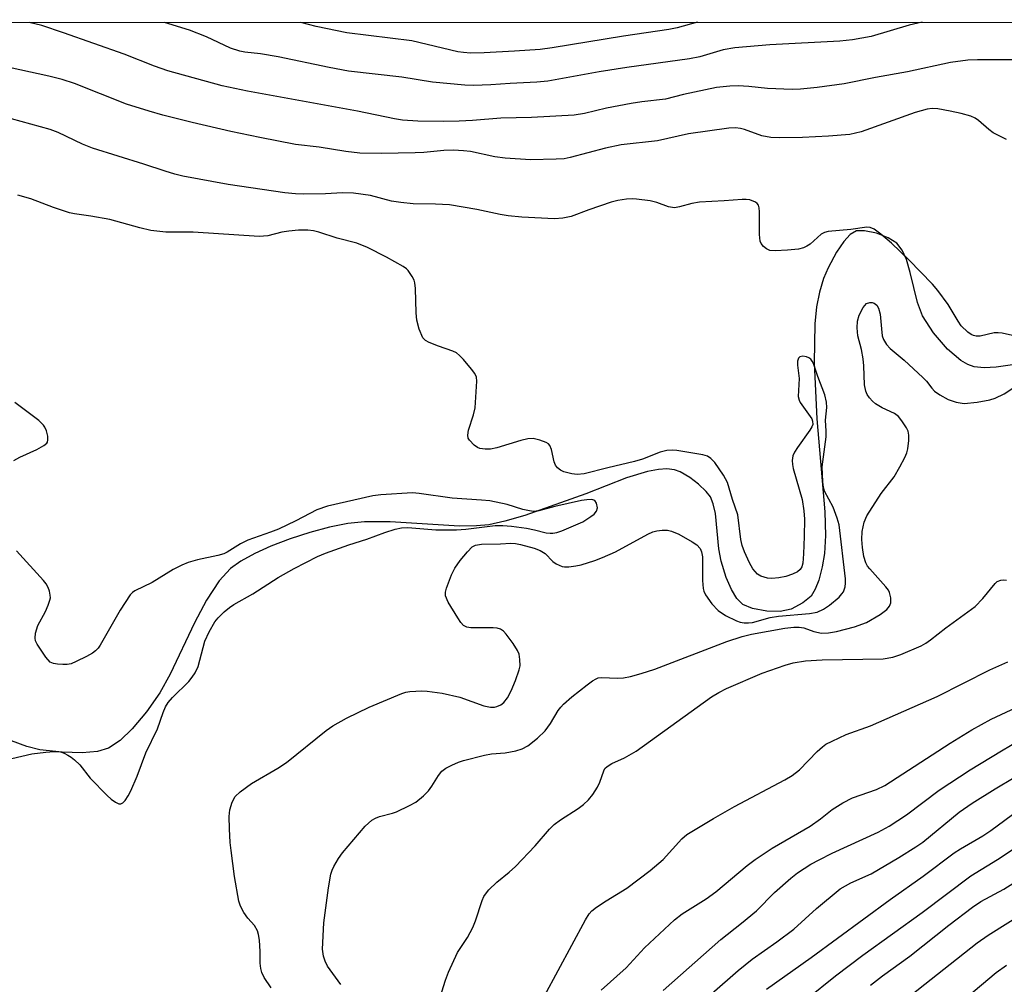
# Model space of a CAD drawing. Units: inches. Extents: x 1195770 to 1201772, y 553456 to 557457.
# Drawn here: x 1196078 to 1196281, y 557257 to 557456 of the extents above; entities that cross this region are included whole.
import ezdxf

# ---------------------------------------------------------------- set-up
doc = ezdxf.new("R2010")
doc.units = ezdxf.units.IN
doc.header["$MEASUREMENT"] = 0
for name, color, linetype in [('HYDRO-Single Line Stream', 4, 'Continuous'), ('NTRL-Trees', 3, 'Continuous'), ('Undefined', 1, 'Continuous')]:
    doc.layers.add(name, color=color, linetype=linetype)

msp = doc.modelspace()

# ---------------------------------------------------------------- linework, layer by layer
at = {"layer": 'HYDRO-Single Line Stream'}
msp.add_polyline3d([(1196282.85, 557384.92, 0), (1196279.5, 557384.42, 0), (1196277, 557384.26, 0), (1196274.92, 557384.45, 0), (1196273.61, 557384.93, 0), (1196272.23, 557385.76, 0), (1196269.43, 557388.16, 0), (1196266.55, 557391.49, 0), (1196264.27, 557395.03, 0), (1196263.25, 557397.81, 0), (1196261.75, 557404.01, 0), (1196260.96, 557406.65, 0), (1196260.09, 557408.6, 0), (1196258.97, 557410.05, 0), (1196257.17, 557411.16, 0), (1196254.74, 557412.08, 0), (1196252.29, 557412.59, 0), (1196250.63, 557412.56, 0), (1196249.31, 557411.82, 0), (1196247.99, 557410.37, 0), (1196246.51, 557408.15, 0), (1196244.75, 557404.93, 0), (1196243.78, 557402.71, 0), (1196242.96, 557399.93, 0), (1196242.4, 557396.89, 0), (1196242.02, 557393.34, 0), (1196241.86, 557385.33, 0), (1196242.43, 557373.76, 0), (1196244.11, 557354.49, 0), (1196244.24, 557349.58, 0), (1196244.04, 557345.88, 0), (1196243.57, 557343.15, 0), (1196242.84, 557340.4, 0), (1196242.12, 557338.52, 0), (1196241.28, 557337.1, 0), (1196239.57, 557335.69, 0), (1196237.14, 557334.38, 0), (1196234.87, 557333.9, 0), (1196232.13, 557333.96, 0), (1196229.14, 557334.51, 0), (1196227.13, 557335.34, 0), (1196225.9, 557336.56, 0), (1196224.8, 557338.42, 0), (1196223.72, 557340.96, 0), (1196222.65, 557344.32, 0), (1196222.21, 557346.87, 0), (1196221.47, 557354.17, 0), (1196221.02, 557356.19, 0), (1196220.44, 557357.58, 0), (1196219.58, 557358.71, 0), (1196218.01, 557360.21, 0), (1196216.21, 557361.6, 0), (1196214.22, 557362.8, 0), (1196213.05, 557363.2, 0), (1196211.46, 557363.37, 0), (1196209.69, 557363.27, 0), (1196207.47, 557362.85, 0), (1196203.13, 557361.51, 0), (1196194.7, 557358.2, 0), (1196182.06, 557353.75, 0), (1196177.97, 557352.55, 0), (1196174.67, 557351.84, 0), (1196172.1, 557351.6, 0), (1196168.57, 557351.57, 0), (1196154.25, 557352.46, 0), (1196148.92, 557352.47, 0), (1196145.53, 557352.07, 0), (1196141.71, 557351.31, 0), (1196137.65, 557350.26, 0), (1196133.55, 557348.95, 0), (1196129.6, 557347.44, 0), (1196126.27, 557345.92, 0), (1196123.38, 557344.31, 0), (1196121.25, 557342.79, 0), (1196118.89, 557340.26, 0), (1196116.29, 557336.26, 0), (1196113.83, 557331.56, 0), (1196108.79, 557320.94, 0), (1196106.66, 557317.08, 0), (1196103.88, 557313.14, 0), (1196100.93, 557309.62, 0), (1196098.43, 557307.22, 0), (1196096.05, 557305.62, 0), (1196093.78, 557304.97, 0), (1196090.59, 557304.71, 0), (1196086.47, 557304.84, 0), (1196081.85, 557305.33, 0), (1196079.14, 557305.96, 0), (1196075.97, 557307.14, 0)], dxfattribs=at)
at = {"layer": 'NTRL-Trees'}
msp.add_lwpolyline([(1196569.33, 556478.71), (1196567.86, 556495.55), (1196514.82, 556543.03), (1196351.9, 556633.3), (1196223.47, 556704.46), (1196128.89, 556781.02), (1196026.79, 556841.08), (1195986.26, 556850.09), (1195948.72, 556818.56), (1195882.66, 556754), (1195812.59, 556729.41), (1195788.99, 556709.24), (1195770.22, 556686.86), (1195770.26, 557455.58), (1198252.07, 557456.24)], dxfattribs=at)
at = {"layer": 'Undefined'}
for points, elevation in [([(1196281.64, 557431.44), (1196278.88, 557432.84), (1196277.98, 557433.52), (1196275.83, 557435.39), (1196275.14, 557435.88), (1196274.26, 557436.29), (1196272.29, 557436.83), (1196270.01, 557437.36), (1196267.43, 557437.81), (1196266.3, 557437.85), (1196265.22, 557437.73), (1196262.76, 557437.06), (1196251.61, 557433.03), (1196249.25, 557432.53), (1196244.84, 557432.16), (1196239.48, 557431.91), (1196234.7, 557431.81), (1196232.95, 557431.86), (1196231.05, 557432.2), (1196227.47, 557433.53), (1196226.63, 557433.77), (1196225.64, 557433.89), (1196224.28, 557433.82), (1196215.92, 557432.67), (1196209.5, 557431.22), (1196202.01, 557430.35), (1196198.76, 557429.66), (1196191.45, 557427.72), (1196190.18, 557427.5), (1196188.56, 557427.38), (1196183.23, 557427.26), (1196178.02, 557427.59), (1196175.91, 557427.89), (1196170.87, 557428.99), (1196169.44, 557429.16), (1196167.37, 557429.26), (1196165.31, 557429.22), (1196161.19, 557428.81), (1196159.43, 557428.71), (1196152.41, 557428.56), (1196147.98, 557428.65), (1196145.12, 557428.98), (1196139.58, 557429.88), (1196134.66, 557430.43), (1196127.31, 557431.87), (1196121.3, 557433.14), (1196113.3, 557434.98), (1196107.28, 557436.52), (1196104.44, 557437.32), (1196099.76, 557438.8), (1196088.99, 557443.02), (1196086.46, 557443.88), (1196083.67, 557444.6), (1196073.95, 557446.69)], 434), ([(1196286, 557390.28), (1196280.74, 557391.43), (1196279.9, 557391.53), (1196279.06, 557391.49), (1196276.18, 557390.83), (1196275.34, 557390.85), (1196274.8, 557390.97), (1196274.33, 557391.19), (1196273.67, 557391.65), (1196272.28, 557392.97), (1196271.65, 557393.91), (1196269.61, 557397.34), (1196267.47, 557400.23), (1196266.34, 557401.59), (1196261.45, 557406.62), (1196257.84, 557410.05), (1196255.68, 557411.92), (1196254.31, 557412.93), (1196253.47, 557413.28), (1196252.75, 557413.33), (1196249.49, 557412.88), (1196244.79, 557412.49), (1196244.03, 557412.26), (1196243.35, 557411.88), (1196241.05, 557409.85), (1196240.39, 557409.39), (1196239.68, 557409.05), (1196238.62, 557408.8), (1196236.4, 557408.57), (1196233.83, 557408.45), (1196232.73, 557408.54), (1196232.02, 557408.85), (1196231.41, 557409.35), (1196230.92, 557409.97), (1196230.71, 557410.44), (1196230.56, 557411.83), (1196230.58, 557416.52), (1196230.5, 557417.36), (1196230.36, 557417.87), (1196230.1, 557418.26), (1196229.74, 557418.55), (1196228.59, 557419.01), (1196227.83, 557419.1), (1196227, 557419.09), (1196223.28, 557418.77), (1196218.17, 557418.53), (1196216.6, 557418.27), (1196214.08, 557417.53), (1196212.99, 557417.36), (1196211.77, 557417.55), (1196209.4, 557418.46), (1196208.01, 557418.79), (1196205.14, 557419.17), (1196204.27, 557419.19), (1196203.09, 557419.11), (1196201.33, 557418.87), (1196199.94, 557418.5), (1196195.31, 557416.93), (1196191.66, 557415.53), (1196189.95, 557415.21), (1196188.19, 557415.09), (1196181.44, 557415.42), (1196178.65, 557415.71), (1196176.97, 557415.98), (1196172.18, 557417.03), (1196166.51, 557417.96), (1196163.64, 557418.1), (1196159.02, 557418.17), (1196156.47, 557418.43), (1196154.52, 557418.76), (1196150.2, 557419.93), (1196146.67, 557420.36), (1196144.38, 557420.48), (1196140.88, 557420.24), (1196136.39, 557420.17), (1196134.67, 557420.24), (1196132.46, 557420.48), (1196120.76, 557422.19), (1196111.42, 557423.92), (1196109.72, 557424.31), (1196107.73, 557424.9), (1196103.32, 557426.4), (1196092.7, 557429.65), (1196090.69, 557430.48), (1196085.6, 557432.92), (1196083.98, 557433.54), (1196071.93, 557436.85)], 432), ([(1196129.64, 557256.1), (1196128.2, 557258.27), (1196127.73, 557259.29), (1196127.52, 557260.09), (1196127.38, 557261.17), (1196127.4, 557263.61), (1196127.25, 557265.97), (1196127.06, 557267.12), (1196126.81, 557267.86), (1196126.2, 557269), (1196124.84, 557270.5), (1196124.02, 557271.69), (1196123.33, 557272.97), (1196122.99, 557274.05), (1196122.1, 557279.14), (1196121.37, 557284.47), (1196121.19, 557286.17), (1196121.03, 557289), (1196121, 557291.52), (1196121.11, 557292.89), (1196121.6, 557294.46), (1196122.24, 557295.64), (1196123.26, 557296.62), (1196125.58, 557298.33), (1196131.05, 557301.53), (1196132.81, 557302.66), (1196141.02, 557309.3), (1196142.43, 557310.28), (1196145.21, 557311.84), (1196149.94, 557314.13), (1196156.66, 557316.96), (1196157.49, 557317.22), (1196158.31, 557317.35), (1196160.82, 557317.5), (1196161.92, 557317.45), (1196165.01, 557317.04), (1196168.68, 557316.18), (1196173.6, 557314.43), (1196174.97, 557314.09), (1196175.79, 557314.09), (1196176.33, 557314.23), (1196177.09, 557314.58), (1196177.75, 557315.12), (1196178.47, 557316.03), (1196179.27, 557317.51), (1196180.18, 557319.67), (1196180.94, 557321.82), (1196181.09, 557322.64), (1196181.08, 557323.99), (1196180.91, 557325.06), (1196180.59, 557325.83), (1196179.65, 557327.32), (1196178.26, 557329.24), (1196177.66, 557329.86), (1196177.05, 557330.23), (1196176.34, 557330.46), (1196175.52, 557330.54), (1196170.94, 557330.49), (1196170.13, 557330.67), (1196169.43, 557331.04), (1196168.86, 557331.64), (1196168.22, 557332.59), (1196166.26, 557335.85), (1196165.69, 557337.11), (1196165.68, 557337.91), (1196165.89, 557338.73), (1196166.94, 557341.51), (1196167.59, 557342.83), (1196168.75, 557344.46), (1196170.2, 557346.26), (1196171.19, 557347.25), (1196171.86, 557347.64), (1196173.13, 557347.85), (1196177.03, 557347.9), (1196179.18, 557348.06), (1196180.13, 557347.99), (1196181.21, 557347.78), (1196184, 557347.02), (1196185.28, 557346.54), (1196186.26, 557345.87), (1196187.88, 557344.27), (1196188.54, 557343.75), (1196189.77, 557343.23), (1196190.3, 557343.14), (1196191.16, 557343.13), (1196192.61, 557343.31), (1196193.75, 557343.58), (1196196.55, 557344.42), (1196198.17, 557345.04), (1196200.82, 557346.23), (1196207.51, 557349.87), (1196208.53, 557350.35), (1196209.34, 557350.56), (1196210.47, 557350.68), (1196211.59, 557350.68), (1196212.4, 557350.53), (1196213.92, 557349.86), (1196216.68, 557348.31), (1196217.63, 557347.68), (1196218.3, 557346.94), (1196218.59, 557346.26), (1196218.77, 557345.19), (1196218.77, 557340.28), (1196218.91, 557338.63), (1196219.07, 557338.11), (1196219.45, 557337.35), (1196220.76, 557335.5), (1196222.03, 557334.13), (1196223.57, 557333.08), (1196225.82, 557331.97), (1196226.62, 557331.71), (1196227.44, 557331.55), (1196228.28, 557331.54), (1196229.12, 557331.65), (1196232.8, 557332.63), (1196234.5, 557332.95), (1196240.91, 557333.5), (1196242.51, 557333.79), (1196243.83, 557334.39), (1196245.04, 557335.2), (1196247.05, 557336.89), (1196247.63, 557337.52), (1196247.92, 557337.97), (1196248.29, 557338.97), (1196248.37, 557339.78), (1196248.35, 557340.63), (1196247.03, 557351.79), (1196246.65, 557353.22), (1196245.78, 557355.45), (1196244.05, 557358.78), (1196243.83, 557359.55), (1196243.67, 557360.68), (1196243.53, 557363.83), (1196244.34, 557370.04), (1196244.37, 557371.21), (1196244.25, 557373.46), (1196244.5, 557376.08), (1196244.44, 557377.15), (1196244.08, 557378.67), (1196242.61, 557382.47), (1196241.76, 557385.16), (1196241.5, 557385.67), (1196241.17, 557386.07), (1196240.76, 557386.37), (1196240.29, 557386.57), (1196239.56, 557386.67), (1196238.94, 557386.53), (1196238.68, 557386.25), (1196238.46, 557385.65), (1196238.46, 557384.79), (1196238.77, 557382.04), (1196238.61, 557378.37), (1196238.76, 557377.59), (1196239, 557377.08), (1196241.37, 557373.73), (1196241.57, 557373.23), (1196241.58, 557372.54), (1196241.42, 557372.07), (1196241.02, 557371.39), (1196238.42, 557367.83), (1196237.8, 557366.86), (1196237.47, 557366.11), (1196237.31, 557365.1), (1196237.38, 557364.28), (1196237.57, 557363.45), (1196239.4, 557357.03), (1196239.78, 557354.72), (1196239.89, 557352.96), (1196239.84, 557349.41), (1196239.71, 557345.82), (1196239.52, 557343.91), (1196239.32, 557343.16), (1196238.99, 557342.6), (1196238.43, 557342.13), (1196237.43, 557341.63), (1196236.06, 557341.17), (1196234.58, 557340.87), (1196233.1, 557340.71), (1196232.23, 557340.78), (1196230.87, 557341.18), (1196230.16, 557341.61), (1196229.23, 557342.71), (1196228.52, 557343.95), (1196227.48, 557346.26), (1196227.03, 557347.53), (1196226.76, 557348.8), (1196226.08, 557353.9), (1196224.99, 557357.07), (1196223.98, 557360.59), (1196223.17, 557362.08), (1196221.34, 557364.71), (1196220.56, 557365.56), (1196219.84, 557366), (1196218.84, 557366.27), (1196213.53, 557367.17), (1196212.52, 557367.26), (1196211.44, 557367.19), (1196210.06, 557366.87), (1196206.38, 557365.4), (1196204.75, 557364.89), (1196199.26, 557363.63), (1196194.37, 557362.37), (1196192.92, 557362.2), (1196191.81, 557362.34), (1196190.17, 557362.78), (1196189.43, 557363.12), (1196188.83, 557363.58), (1196188.42, 557364.16), (1196188.14, 557364.83), (1196187.58, 557367.42), (1196187.28, 557368.19), (1196186.95, 557368.57), (1196186.51, 557368.84), (1196185.2, 557369.31), (1196183.81, 557369.64), (1196182.69, 557369.62), (1196181.28, 557369.27), (1196176.31, 557367.72), (1196174.96, 557367.45), (1196173.86, 557367.45), (1196172.8, 557367.63), (1196172.3, 557367.83), (1196171.61, 557368.3), (1196170.63, 557369.29), (1196170.39, 557369.74), (1196170.3, 557370.35), (1196170.47, 557371.41), (1196171.5, 557374.53), (1196171.81, 557375.97), (1196172.14, 557381.52), (1196172.06, 557382.36), (1196171.76, 557383.11), (1196171.09, 557384.02), (1196169.38, 557386), (1196168.59, 557386.83), (1196167.94, 557387.36), (1196167.22, 557387.71), (1196164.23, 557388.73), (1196162.28, 557389.48), (1196161.55, 557389.9), (1196161.02, 557390.49), (1196160.26, 557392.26), (1196159.74, 557394.16), (1196159.63, 557395.63), (1196159.47, 557400.67), (1196159.34, 557401.83), (1196159.18, 557402.38), (1196158.81, 557403.17), (1196158, 557404.37), (1196157.6, 557404.76), (1196156.93, 557405.23), (1196153.46, 557407.15), (1196149.55, 557409.17), (1196147.36, 557410.06), (1196143.27, 557411.07), (1196139.52, 557412.31), (1196138.38, 557412.58), (1196137.24, 557412.75), (1196135.32, 557412.74), (1196133.28, 557412.55), (1196131.86, 557412.31), (1196128.96, 557411.59), (1196127.16, 557411.44), (1196113.5, 557412.31), (1196107.9, 557412.33), (1196104.78, 557412.69), (1196102.51, 557413.21), (1196096.34, 557414.92), (1196092.36, 557415.64), (1196089.03, 557416.08), (1196087.94, 557416.3), (1196084.68, 557417.41), (1196079.96, 557419.24), (1196077.3, 557419.96)], 430), ([(1196144.04, 557256.82), (1196141.33, 557260.58), (1196140.85, 557261.61), (1196140.48, 557262.68), (1196140.24, 557264.07), (1196140.56, 557269.53), (1196141.48, 557276.75), (1196141.99, 557279.61), (1196142.25, 557280.42), (1196142.59, 557281.16), (1196143.54, 557282.85), (1196144.38, 557284.01), (1196149.11, 557289.5), (1196150.46, 557290.79), (1196151.21, 557291.21), (1196152.02, 557291.54), (1196154.73, 557292.24), (1196155.55, 557292.52), (1196158.26, 557293.77), (1196159.53, 557294.51), (1196161.12, 557295.8), (1196162.15, 557296.81), (1196162.84, 557297.76), (1196164.26, 557300.01), (1196164.95, 557300.87), (1196165.77, 557301.49), (1196167.03, 557302.15), (1196168.34, 557302.73), (1196169.44, 557303.12), (1196173.78, 557304.22), (1196175.22, 557304.46), (1196178.05, 557304.69), (1196180.23, 557305.11), (1196181.5, 557305.53), (1196182.69, 557306.16), (1196184.72, 557307.71), (1196186.31, 557309.21), (1196187.41, 557310.74), (1196189, 557313.46), (1196189.5, 557314.14), (1196190.08, 557314.76), (1196191.81, 557316.23), (1196194.95, 557318.72), (1196196.1, 557319.57), (1196196.81, 557320), (1196197.27, 557320.18), (1196197.98, 557320.29), (1196201.17, 557320.09), (1196202.51, 557320.16), (1196203.91, 557320.44), (1196206.15, 557321.05), (1196208.94, 557321.99), (1196223.82, 557327.69), (1196227.01, 557328.72), (1196228.92, 557329.22), (1196235.82, 557330.47), (1196237.7, 557330.65), (1196238.75, 557330.63), (1196239.78, 557330.49), (1196241.79, 557329.75), (1196243.43, 557329.45), (1196244.82, 557329.46), (1196246.47, 557329.78), (1196250.25, 557330.76), (1196252.68, 557331.6), (1196255.5, 557333.28), (1196256.92, 557334.33), (1196257.43, 557334.99), (1196257.7, 557335.72), (1196257.7, 557336.76), (1196257.47, 557337.8), (1196257.24, 557338.3), (1196256.73, 557339.01), (1196253.36, 557342.69), (1196252.89, 557343.29), (1196252.53, 557343.93), (1196252.14, 557345.26), (1196251.84, 557347.15), (1196251.74, 557348.78), (1196251.82, 557350.42), (1196252.19, 557352.4), (1196252.75, 557353.7), (1196255.76, 557358.28), (1196258.4, 557361.74), (1196259.61, 557363.78), (1196260.64, 557365.72), (1196261.06, 557366.73), (1196261.25, 557367.55), (1196261.45, 557369.25), (1196261.48, 557370.36), (1196261.32, 557371.16), (1196260.95, 557371.9), (1196260, 557373.32), (1196259.29, 557374.2), (1196258.47, 557374.86), (1196255.95, 557375.97), (1196254.56, 557376.85), (1196253.93, 557377.4), (1196253.35, 557378.06), (1196252.85, 557378.78), (1196252.53, 557379.46), (1196252.28, 557380.78), (1196252.16, 557384.66), (1196252.03, 557386.13), (1196251.65, 557388.05), (1196250.89, 557390.87), (1196250.75, 557392.55), (1196250.84, 557393.94), (1196251.17, 557395.19), (1196252.01, 557396.76), (1196252.73, 557397.59), (1196253.37, 557397.81), (1196253.84, 557397.77), (1196254.29, 557397.63), (1196254.83, 557397.25), (1196255.21, 557396.64), (1196255.52, 557395.38), (1196255.77, 557392.32), (1196255.96, 557390.91), (1196256.21, 557390.11), (1196256.8, 557389.12), (1196257.61, 557388.3), (1196260.51, 557385.84), (1196264.37, 557382.29), (1196265.08, 557381.52), (1196266.2, 557380.04), (1196266.74, 557379.46), (1196267.87, 557378.68), (1196269.59, 557377.74), (1196271.21, 557377.18), (1196272.89, 557376.92), (1196275.57, 557377.19), (1196278.21, 557377.64), (1196279.32, 557378.02), (1196281.17, 557378.92), (1196284, 557380.74)], 432), ([(1196076.47, 557365.15), (1196077.74, 557365.8), (1196081.19, 557367.37), (1196082.7, 557368.21), (1196083.28, 557368.72), (1196083.4, 557368.92), (1196083.51, 557369.38), (1196083.47, 557370.16), (1196083.22, 557371.24), (1196082.89, 557372.01), (1196082.61, 557372.41), (1196081.61, 557373.36), (1196076.7, 557377.12)], 428), ([(1196076.04, 557303.54), (1196080.21, 557304.46), (1196083.09, 557304.84), (1196084.82, 557304.99), (1196086.08, 557304.86), (1196086.88, 557304.59), (1196087.62, 557304.22), (1196088.34, 557303.79), (1196089.03, 557303.25), (1196090.09, 557302.22), (1196092.23, 557299.45), (1196095.73, 557295.87), (1196096.6, 557295.09), (1196097.51, 557294.47), (1196098.19, 557294.17), (1196098.61, 557294.13), (1196098.99, 557294.32), (1196099.5, 557294.86), (1196100.12, 557295.78), (1196100.67, 557296.84), (1196101.95, 557299.89), (1196103.72, 557304.65), (1196106.15, 557309.66), (1196107.32, 557313.03), (1196107.84, 557314.22), (1196108.4, 557315.07), (1196109.27, 557316.13), (1196112.63, 557319.45), (1196113.34, 557320.3), (1196113.97, 557321.2), (1196114.54, 557322.55), (1196115.92, 557327.8), (1196116.81, 557329.68), (1196117.98, 557331.74), (1196118.71, 557332.62), (1196119.94, 557333.8), (1196121.03, 557334.71), (1196121.96, 557335.34), (1196125.84, 557337.57), (1196131.09, 557340.93), (1196134.42, 557342.78), (1196139.25, 557345.28), (1196140.9, 557345.96), (1196145.68, 557347.68), (1196149.42, 557348.84), (1196153.18, 557350.25), (1196155.27, 557350.9), (1196156.56, 557351.17), (1196157.92, 557351.25), (1196163.72, 557350.79), (1196167.99, 557350.81), (1196169.87, 557350.95), (1196175.97, 557351.65), (1196177.52, 557351.71), (1196179.3, 557351.56), (1196182.42, 557351.11), (1196184.05, 557350.81), (1196186.49, 557350.17), (1196187.3, 557350.06), (1196187.85, 557350.08), (1196188.69, 557350.23), (1196189.74, 557350.57), (1196194.08, 557352.45), (1196195.75, 557353.51), (1196196.38, 557354.04), (1196196.88, 557354.63), (1196197.08, 557355.32), (1196196.92, 557356.28), (1196196.56, 557356.82), (1196195.94, 557357.03), (1196194.93, 557357.01), (1196193.81, 557356.83), (1196188.28, 557355.58), (1196185.01, 557354.7), (1196183.9, 557354.59), (1196183.07, 557354.68), (1196181.68, 557354.98), (1196178.46, 557356), (1196174.85, 557356.77), (1196173.1, 557356.95), (1196167.07, 557357.31), (1196160.25, 557358.32), (1196158.89, 557358.45), (1196152.31, 557358.01), (1196150.66, 557357.82), (1196141.27, 557355.71), (1196139.1, 557354.94), (1196134.78, 557352.61), (1196131.14, 557350.92), (1196129.54, 557350.29), (1196124.8, 557348.67), (1196123.31, 557347.9), (1196120.53, 557346.18), (1196119.85, 557345.83), (1196118.6, 557345.45), (1196114.42, 557344.56), (1196112.52, 557344.01), (1196111.18, 557343.51), (1196109.38, 557342.59), (1196105.08, 557339.91), (1196101.47, 557338.16), (1196101, 557337.85), (1196100.5, 557337.34), (1196098.42, 557334.17), (1196094.32, 557326.93), (1196093.89, 557326.32), (1196093.37, 557325.78), (1196092.71, 557325.3), (1196091.49, 557324.62), (1196089.38, 557323.55), (1196088.3, 557323.11), (1196087.47, 557322.96), (1196086.63, 557322.93), (1196085.51, 557322.99), (1196084.7, 557323.13), (1196084, 557323.46), (1196083.08, 557324.48), (1196081.29, 557327.12), (1196080.94, 557327.86), (1196080.85, 557328.37), (1196080.95, 557329.41), (1196081.42, 557330.98), (1196082.99, 557333.89), (1196083.58, 557335.18), (1196083.94, 557336.22), (1196084.03, 557336.75), (1196084, 557337.28), (1196083.82, 557338.08), (1196083.54, 557338.85), (1196083.14, 557339.59), (1196082.61, 557340.28), (1196077.05, 557346.44)], 428), ([(1196164.24, 557253.05), (1196165.68, 557257.72), (1196166.31, 557259.37), (1196168.15, 557263.43), (1196170.23, 557266.53), (1196171.34, 557268.56), (1196171.89, 557269.93), (1196173.28, 557274.19), (1196173.62, 557275), (1196173.92, 557275.49), (1196174.66, 557276.35), (1196176.31, 557277.97), (1196178.85, 557280), (1196180.14, 557281.22), (1196184.25, 557285.48), (1196187.21, 557288.88), (1196188.18, 557289.9), (1196189.45, 557290.86), (1196193.14, 557293.15), (1196194.22, 557294.01), (1196195.24, 557294.95), (1196196.15, 557296.09), (1196197.12, 557297.59), (1196197.59, 557298.63), (1196198.39, 557300.97), (1196198.65, 557301.43), (1196199.1, 557301.89), (1196200.06, 557302.45), (1196202.65, 557303.66), (1196205.09, 557305.05), (1196220.69, 557316.23), (1196222.19, 557317.18), (1196223.76, 557317.95), (1196231.16, 557321.12), (1196235.88, 557322.81), (1196237.56, 557323.28), (1196240.1, 557323.67), (1196243.56, 557323.89), (1196256.14, 557324.13), (1196258.15, 557324.47), (1196259.8, 557324.99), (1196264, 557326.83), (1196264.97, 557327.37), (1196265.9, 557328.02), (1196269.1, 557330.5), (1196275.13, 557334.95), (1196276.75, 557336.57), (1196279.29, 557339.72), (1196279.73, 557340.07), (1196280.49, 557340.38), (1196281.05, 557340.44), (1196281.62, 557340.39)], 434), ([(1196232.06, 557255.84), (1196241.23, 557262.39), (1196257.57, 557274.38), (1196264.39, 557279.16), (1196270.83, 557283.98), (1196272.15, 557284.83), (1196276.74, 557287.54), (1196278.39, 557288.61), (1196285.74, 557294.04)], 444), ([(1196234.31, 557248.94), (1196246.31, 557258.57), (1196251.92, 557262.84), (1196264.23, 557271.69), (1196274.25, 557279.27), (1196279.76, 557282.62), (1196290.73, 557289.88)], 446), ([(1196253.52, 557256.68), (1196255.98, 557258.56), (1196261.64, 557262.67), (1196269.75, 557269.06), (1196274.63, 557272.79), (1196276.33, 557273.96), (1196281.07, 557276.52), (1196291.76, 557283.25)], 448), ([(1196260.48, 557253.51), (1196275.54, 557265.43), (1196277.88, 557267.01), (1196285.99, 557272.08)], 450), ([(1196266.94, 557248.72), (1196279.47, 557259.25), (1196281.64, 557260.78)], 452)]:
    msp.add_lwpolyline(points, dxfattribs=dict(at, elevation=elevation))
for points in [[(1196285.2, 557447.92, 436), (1196275.65, 557447.95, 436), (1196273.66, 557447.86, 436), (1196270.09, 557447.36, 436), (1196261.17, 557445.49, 436), (1196254.54, 557444.31, 436), (1196248.08, 557442.99, 436), (1196242.5, 557442.22, 436), (1196239.06, 557441.91, 436), (1196237.37, 557441.83, 436), (1196232.25, 557442.02, 436), (1196228.39, 557442.43, 436), (1196226.2, 557442.56, 436), (1196224.48, 557442.51, 436), (1196221.68, 557442.22, 436), (1196214.88, 557440.8, 436), (1196211.13, 557439.8, 436), (1196206.29, 557439.25, 436), (1196204.05, 557438.92, 436), (1196198.93, 557437.94, 436), (1196194.4, 557436.85, 436), (1196192.27, 557436.5, 436), (1196183.44, 557436.05, 436), (1196177.13, 557435.86, 436), (1196171.3, 557435.37, 436), (1196168.51, 557435.23, 436), (1196165.23, 557435.17, 436), (1196159.99, 557435.26, 436), (1196156.83, 557435.49, 436), (1196155.13, 557435.76, 436), (1196147.48, 557437.31, 436), (1196124.77, 557441.45, 436), (1196119.5, 557442.59, 436), (1196108.3, 557445.66, 436), (1196105.56, 557446.64, 436), (1196099.27, 557449.11, 436), (1196086.75, 557453.51, 436), (1196082.24, 557455.01, 436), (1196079.64, 557455.66, 436)], [(1196264.21, 557455.71, 438), (1196261.5, 557455.08, 438), (1196253.67, 557452.8, 438), (1196249.84, 557452.05, 438), (1196247.16, 557451.81, 438), (1196232.72, 557451.07, 438), (1196225.52, 557450.44, 438), (1196223.06, 557450.01, 438), (1196218.23, 557448.59, 438), (1196216.15, 557448.15, 438), (1196203.14, 557446.36, 438), (1196197.44, 557445.44, 438), (1196186.83, 557443.53, 438), (1196184.53, 557443.32, 438), (1196179.05, 557443.07, 438), (1196175.07, 557442.79, 438), (1196171.47, 557442.67, 438), (1196169.69, 557442.7, 438), (1196163.01, 557443.36, 438), (1196156.69, 557444.35, 438), (1196145.61, 557445.63, 438), (1196141.62, 557446.36, 438), (1196131.1, 557448.59, 438), (1196127.43, 557449.15, 438), (1196124.24, 557449.51, 438), (1196123.15, 557449.73, 438), (1196121.25, 557450.36, 438), (1196116.32, 557452.69, 438), (1196112.8, 557454.11, 438), (1196107.59, 557455.67, 438)], [(1196217.76, 557455.7, 440), (1196213.58, 557454.59, 440), (1196211.85, 557454.22, 440), (1196202.51, 557452.84, 440), (1196187.76, 557450.4, 440), (1196185.23, 557450.11, 440), (1196179.97, 557449.75, 440), (1196173.71, 557449.39, 440), (1196170.86, 557449.32, 440), (1196169.41, 557449.44, 440), (1196168.24, 557449.63, 440), (1196158.71, 557451.84, 440), (1196145.31, 557453.52, 440), (1196138.96, 557454.84, 440), (1196135.78, 557455.68, 440)], [(1196186.17, 557254.47, 436), (1196194.63, 557270.15, 436), (1196195.39, 557271.38, 436), (1196195.96, 557272.03, 436), (1196196.88, 557272.76, 436), (1196198.86, 557274.07, 436), (1196203.16, 557276.71, 436), (1196208, 557280.36, 436), (1196210.67, 557282.66, 436), (1196214.53, 557286.89, 436), (1196215.58, 557287.8, 436), (1196221.06, 557291.11, 436), (1196225.44, 557293.59, 436), (1196235.84, 557299.12, 436), (1196237.34, 557299.98, 436), (1196238.87, 557301.14, 436), (1196242.53, 557304.95, 436), (1196243.6, 557305.94, 436), (1196244.3, 557306.45, 436), (1196245.59, 557307.12, 436), (1196248.51, 557308.45, 436), (1196253.5, 557310.27, 436), (1196267.28, 557316.32, 436), (1196278.2, 557321.81, 436), (1196281.89, 557323.5, 436)], [(1196197.84, 557255.65, 438), (1196203.04, 557260.25, 438), (1196206.81, 557264.39, 438), (1196212.99, 557270.15, 438), (1196214.62, 557271.38, 438), (1196219.53, 557274.48, 438), (1196221.59, 557275.94, 438), (1196228.02, 557281.4, 438), (1196229.67, 557282.66, 438), (1196233.18, 557284.95, 438), (1196241.06, 557289.51, 438), (1196243.19, 557291.02, 438), (1196245.63, 557293, 438), (1196247.81, 557294.36, 438), (1196249.84, 557295.41, 438), (1196254.78, 557297.12, 438), (1196256.52, 557297.9, 438), (1196269.99, 557306.69, 438), (1196274.47, 557309.47, 438), (1196278.49, 557311.65, 438), (1196284.67, 557314.53, 438)], [(1196210.69, 557255.57, 440), (1196222.56, 557266.09, 440), (1196226.88, 557269.48, 440), (1196229.98, 557272.05, 440), (1196233.71, 557275.78, 440), (1196237.05, 557278.76, 440), (1196238.45, 557279.86, 440), (1196241.2, 557281.64, 440), (1196242.94, 557282.59, 440), (1196245.63, 557283.93, 440), (1196255.12, 557288.3, 440), (1196257.38, 557289.53, 440), (1196260.95, 557291.85, 440), (1196267.75, 557296.99, 440), (1196274.11, 557301.15, 440), (1196280.59, 557305.11, 440), (1196284.3, 557307.28, 440)], [(1196215.85, 557250.67, 442), (1196226.15, 557259.69, 442), (1196229.08, 557262.03, 442), (1196234.19, 557265.6, 442), (1196237.65, 557268.2, 442), (1196242.34, 557272.51, 442), (1196247.29, 557276.55, 442), (1196249.49, 557277.81, 442), (1196253.64, 557279.66, 442), (1196259.37, 557283.02, 442), (1196262.9, 557285.24, 442), (1196264.35, 557286.25, 442), (1196271.86, 557292.41, 442), (1196274.51, 557294.31, 442), (1196279.28, 557297.25, 442), (1196283.25, 557299.57, 442)]]:
    msp.add_polyline3d(points, dxfattribs=at)

doc.saveas('drawing.dxf')
